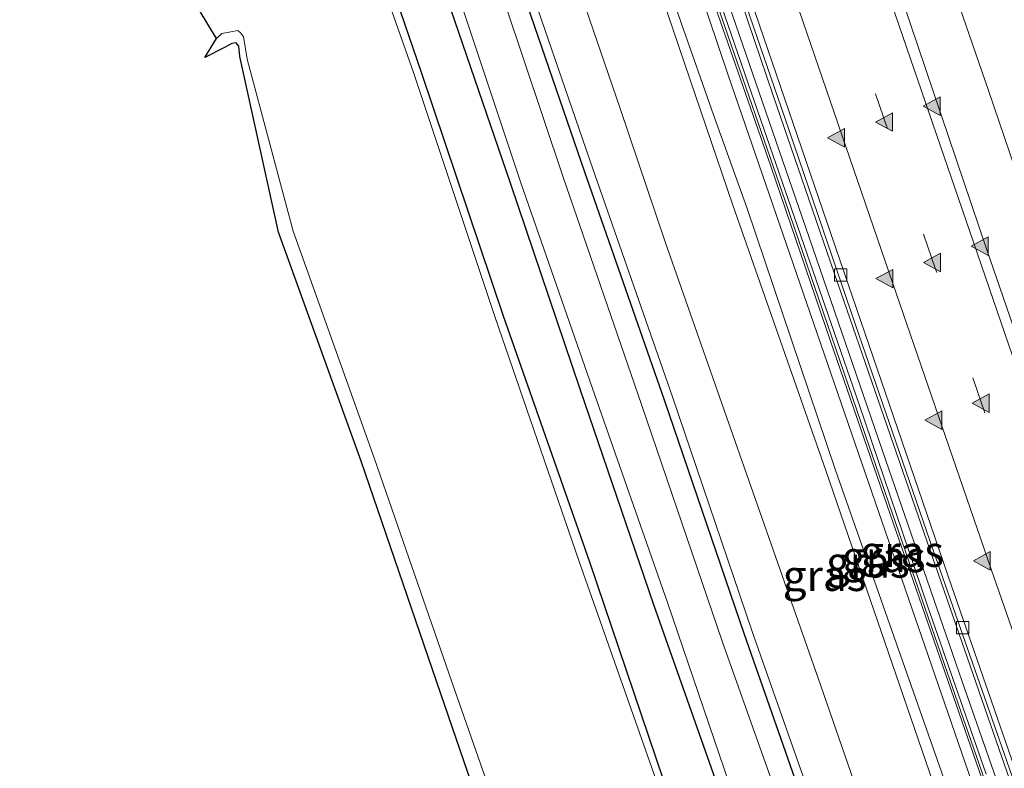
# Model space of a CAD drawing. Units: metres. Extents: x 79997 to 90010, y 437498 to 443752.
# Drawn here: x 83458 to 83538, y 441574 to 441635 of the extents above; entities that cross this region are included whole.
import ezdxf
from ezdxf.enums import TextEntityAlignment as Align

# ---------------------------------------------------------------- set-up
doc = ezdxf.new("R2010")
doc.units = ezdxf.units.M
doc.linetypes.add('VW-3-9_STREEP', pattern=[12, 3, -9])
doc.layers.get('0').update_dxf_attribs({"lineweight": 25})
for name, color, linetype, lineweight in [('B-ME-BV-GELEIDECONSTRUCTIE-GELEIDERAIL-L-B1', 213, 'BV-GELEIDERAIL', 18), ('B-ME-GW-KRUINLIJN-L-B1', 93, 'Continuous', 18), ('B-ME-GW-TEENLIJN-L-B1', 93, 'Continuous', 18), ('B-ME-IE-GRASLAND-GV-B6', 93, 'Continuous', 18), ('B-ME-IE-MEUBILAIR_WEGMEUBILAIR-LIJNVERLICHT-L-B1', 8, 'VW-LIJNV', 18), ('B-ME-KW-GELUIDSWERING-GV-B6', 8, 'Continuous', 18), ('B-ME-KW-SCHERM-L-B1', 8, 'Continuous', 18), ('B-ME-OG-WATER-GV-B6', 153, 'Continuous', 18), ('B-ME-VH-VERH_SOORT-BITUMEN-GV-B6', 8, 'IE-TERREINAFSCHEIDING-NATUURLIJK-HOUTWAL', 18), ('B-ME-VH-VERH_SOORT-HALF_VERHARDING-GV-B6', 8, 'IE-TERREINAFSCHEIDING-NATUURLIJK-HOUTWAL', 18), ('B-ME-VV-KOLK-S-B1', 8, 'Continuous', 18), ('B-ME-VW-MARKERING-39STREEP-015-L-B1', 255, 'VW-3-9_STREEP', 18), ('B-ME-VW-MARKERING-STREEP-015-L-B1', 7, 'Continuous', 18), ('B-ME-VW-MARKERING-VLAKMARK-S-B1', 7, 'Continuous', 18)]:
    doc.layers.add(name, color=color, linetype=linetype, lineweight=lineweight)
doc.layers.add('B-ME-GW-INSTEEKWATERGANG-L-B1', color=10, linetype='Continuous')
doc.layers.add('B-ME-KG-KADASTRAAL-OPNAMEDTMGRENS-L-B1', color=10, linetype='Continuous')
doc.styles.add('NLCS-ISO', font='NLCS-ISO.TTF')
doc.linetypes.add('BV-GELEIDERAIL', pattern='A,10,-3,[108,NLCS.SHX,S=1,R=0,X=0,Y=0],-3', length=16)
doc.linetypes.add('IE-TERREINAFSCHEIDING-NATUURLIJK-HOUTWAL', pattern='A,7,-1.5,[67,NLCS.SHX,S=0.75,R=45,X=0,Y=0],-1.5,7,-1.5,[70,NLCS.SHX,S=0.75,R=0,X=0,Y=0],-1.5', length=20)
doc.linetypes.add('VW-LIJNV', pattern='A,0,-5,[102,NLCS.SHX,S=1,R=0,X=-0.625,Y=0],2.5,-0.5,[69,NLCS.SHX,S=0.5,R=0,X=0,Y=0],-0.5,2.5,[102,NLCS.SHX,S=1,R=180,X=0.625,Y=0],-5', length=16)

# ---------------------------------------------------------------- blocks, each defined once
blk = doc.blocks.new('kolk')
blk.add_lwpolyline([(-0.5, -0.5), (0.5, -0.5), (0.5, 0.5), (-0.5, 0.5)], close=True)
blk = doc.blocks.new('verfsymbol')
for color in [252, 253]:
    blk.add_hatch(color=color).paths.add_polyline_path([(0.75, -0.625), (0, 0.75), (-0.75, -0.625)])
blk.add_lwpolyline([(0.75, -0.625), (0, 0.75), (-0.75, -0.625)], close=True)

msp = doc.modelspace()

# ---------------------------------------------------------------- linework, layer by layer
at = {"layer": 'B-ME-BV-GELEIDECONSTRUCTIE-GELEIDERAIL-L-B1'}
for points in [[(83513.2125, 441698.5377, -3.9414), (83516.218, 441689.625, -3.952), (83521.369, 441674.473, -3.976), (83526.535, 441659.272, -3.97), (83531.641, 441644.155, -3.962), (83532.4641, 441641.7568, -3.9634), (83533.7385, 441638.0433, -3.9656), (83536.826, 441629.047, -3.971), (83541.987, 441613.925, -3.957), (83548.595, 441595, -3.94), (83552.474, 441583.67, -3.932), (83557.697, 441568.472, -3.92)], [(83544.315, 441556.812, -4.349), (83537.705, 441575.765, -4.296), (83531.135, 441594.658, -4.304), (83524.612, 441613.537, -4.343), (83519.411, 441628.642, -4.368), (83516.8518, 441636.1868, -4.358), (83515.5669, 441639.9748, -4.353), (83514.268, 441643.804, -4.348), (83512.9891, 441647.5331, -4.3431), (83511.6915, 441651.3168, -4.3381), (83509.074, 441658.949, -4.328), (83503.97, 441674.125, -4.328), (83498.917, 441689.299, -4.311), (83497.6082, 441693.1873, -4.3141)]]:
    msp.add_polyline3d(points, dxfattribs=at)
at = {"layer": 'B-ME-GW-INSTEEKWATERGANG-L-B1'}
for points in [[(83481.8606, 441687.7878, -2.4009), (83483.161, 441683.905, -2.399), (83489.238, 441665.811, -2.432), (83491.537, 441659.325, -2.455), (83491.841, 441658.285, -2.371), (83497.758, 441641.067, -2.383), (83504.163, 441622.479, -2.312), (83510.6, 441604.048, -2.373), (83517.064, 441585.078, -2.351), (83523.738, 441566.076, -2.295), (83530.38, 441546.798, -2.329), (83537.223, 441527.445, -2.386), (83543.127, 441508.522, -2.456), (83550.461, 441489.317, -2.48), (83556.392, 441472.659, -2.511), (83557.099, 441470.561, -2.507), (83563.951, 441452.693, -2.328), (83570.535, 441434.709, -2.406), (83571.518, 441432.311, -2.441), (83574.701, 441424.095, -2.3), (83581.206, 441405.549, -2.429), (83588.055, 441387.571, -2.449), (83595.013, 441368.659, -2.352), (83601.1757, 441352.9222, -2.3896)], [(83516.169, 441569.307, -2.845), (83509.757, 441587.448, -2.859), (83503.813, 441604.887, -2.852), (83498.164, 441621.546, -2.885), (83491.746, 441640.274, -2.904), (83486.58, 441655.644, -2.864), (83485.585, 441658.105, -2.891), (83485.464, 441658.849, -2.874), (83478.161, 441680.516, -2.849), (83476.3584, 441685.9013, -2.8452)], [(83592.2316, 441349.5204, -3.0458), (83589.051, 441357.755, -3.058), (83581.347, 441377.653, -3.067), (83574.106, 441396.739, -3.12), (83567.009, 441415.559, -3.064), (83564.138, 441423.346, -3.051), (83555.635, 441446.849, -3.084), (83548.054, 441467.508, -3.063), (83545.342, 441474.952, -3.093), (83545.026, 441475.921, -3.071), (83538.41, 441494.919, -3.053), (83532.398, 441511.825, -3.034), (83525.099, 441531.945, -3.096), (83518.271, 441551.498, -3.097), (83511.144, 441571.563, -3.078), (83504.589, 441590.917, -3.071), (83497.59, 441610.79, -3.022), (83490.95, 441630.505, -3.14), (83483.917, 441651.056, -3.047), (83477.213, 441670.996, -3.059), (83472.6636, 441684.6344, -3.0917)]]:
    msp.add_polyline3d(points, dxfattribs=at)
at = {"layer": 'B-ME-GW-KRUINLIJN-L-B1'}
for points in [[(83492.1054, 441691.3005, -0.3877), (83493.653, 441686.705, -0.38), (83497.505, 441674.685, -0.295), (83501.504, 441662.749, -0.385), (83506.22, 441648.825, -0.355), (83510.486, 441636.429, -0.282), (83516.161, 441619.764, -0.547), (83523.664, 441598.327, -0.399), (83532.658, 441572.195, -0.379), (83542.637, 441543.52, -0.394), (83553.701, 441512.563, -0.353), (83560.024, 441493.397, -0.434)], [(83561.09, 441493.567, -0.412), (83554.466, 441513.059, -0.367), (83543.556, 441543.705, -0.377), (83533.564, 441572.414, -0.387), (83524.472, 441598.355, -0.351), (83517.308, 441619.515, -0.48), (83514.586, 441627.078, -0.523), (83511.961, 441634.52, -0.373), (83507.341, 441648.043, -0.34), (83502.438, 441662.683, -0.357), (83497.297, 441678.085, -0.32), (83493.304, 441691.335, -0.375), (83493.1847, 441691.6706, -0.3777)]]:
    msp.add_polyline3d(points, dxfattribs=at)
at = {"layer": 'B-ME-GW-TEENLIJN-L-B1'}
for points in [[(83494.4943, 441692.1196, -1.4114), (83497.629, 441682.912, -1.489), (83502.545, 441668.474, -1.295), (83507.639, 441653.424, -1.426), (83508.698, 441651.249, -1.411), (83515.779, 441630.297, -1.346), (83526.869, 441598.123, -1.359), (83535.742, 441572.422, -1.349), (83545.961, 441543.279, -1.379), (83556.012, 441514.912, -1.3), (83563.532, 441493.443, -1.42)], [(83555.417, 441494.51, -2.374), (83555.241, 441498.596, -2.26), (83552.583, 441507.384, -2.205), (83546.47, 441523.474, -2.338), (83541.005, 441531.124, -2.365), (83537.835, 441538.87, -2.387), (83523.254, 441580.988, -2.315), (83510.697, 441616.721, -2.351), (83507.044, 441627.6, -2.287), (83501.724, 441643.079, -2.34), (83496.433, 441658.126, -2.339), (83491.219, 441674.211, -2.312), (83486.2892, 441689.3063, -2.2757)]]:
    msp.add_polyline3d(points, dxfattribs=at)
at = {"layer": 'B-ME-IE-GRASLAND-GV-B6'}
for points in [[(83552.492, 441570.648, -4.821), (83544.671, 441593.13, -4.806), (83536.706, 441616.166, -4.814), (83529.296, 441638.093, -4.824), (83521.209, 441661.565, -4.79), (83513.802, 441683.466, -4.845), (83509.2252, 441697.1705, -4.8503)], [(83536.651, 441573.777, -5.097), (83531.908, 441587.367, -5.121), (83526.383, 441603.654, -5.11), (83521.65, 441617.299, -5.099), (83517.4, 441629.602, -5.067), (83514.959, 441636.672, -5.027), (83505.697, 441664.114, -5.058), (83496.064, 441692.6578, -5.092), (83497.8581, 441693.273, -5.1178), (83501.961, 441681.057, -5.114), (83507.012, 441666.15, -5.113), (83510.265, 441656.359, -5.113), (83510.295, 441656.3, -5.114), (83514.378, 441644.248, -5.113), (83520.354, 441626.831, -5.114), (83526.083, 441610.094, -5.112), (83532.366, 441591.883, -5.109), (83538.315, 441574.823, -5.112), (83544.471, 441557.143, -5.111)], [(83533.564, 441572.414, -0.387), (83524.472, 441598.355, -0.351), (83517.308, 441619.515, -0.48), (83514.586, 441627.078, -0.523), (83511.961, 441634.52, -0.373), (83507.341, 441648.043, -0.34), (83502.438, 441662.683, -0.357), (83497.297, 441678.085, -0.32), (83493.304, 441691.335, -0.375), (83493.1847, 441691.6706, -0.3777), (83494.4943, 441692.1196, -1.4114), (83497.629, 441682.912, -1.489), (83502.545, 441668.474, -1.295), (83507.639, 441653.424, -1.426), (83508.698, 441651.249, -1.411), (83515.779, 441630.297, -1.346), (83526.869, 441598.123, -1.359), (83535.742, 441572.422, -1.349)], [(83535.742, 441572.422, -1.349), (83526.869, 441598.123, -1.359), (83515.779, 441630.297, -1.346), (83508.698, 441651.249, -1.411), (83507.639, 441653.424, -1.426), (83502.545, 441668.474, -1.295), (83497.629, 441682.912, -1.489), (83494.4943, 441692.1196, -1.4114), (83495.6499, 441692.5159, -1.18)], [(83495.6499, 441692.5159, -1.18), (83496.031, 441691.394, -1.177), (83501.063, 441676.328, -1.14), (83504.795, 441665.271, -1.158), (83509.487, 441651.36, -1.158), (83514.328, 441637.024, -1.18), (83519.217, 441622.936, -1.218), (83524.057, 441608.767, -1.226), (83528.626, 441595.506, -1.229), (83533.568, 441581.249, -1.228), (83538.103, 441568.214, -1.209)], [(83537.835, 441538.87, -2.387), (83523.254, 441580.988, -2.315), (83510.697, 441616.721, -2.351), (83507.044, 441627.6, -2.287), (83501.724, 441643.079, -2.34), (83496.433, 441658.126, -2.339), (83491.219, 441674.211, -2.312), (83486.2892, 441689.3063, -2.2757), (83492.1054, 441691.3005, -0.3877)], [(83492.1054, 441691.3005, -0.3877), (83493.1847, 441691.6706, -0.3777), (83493.304, 441691.335, -0.375), (83497.297, 441678.085, -0.32), (83502.438, 441662.683, -0.357), (83507.341, 441648.043, -0.34), (83511.961, 441634.52, -0.373), (83514.586, 441627.078, -0.523), (83517.308, 441619.515, -0.48), (83524.472, 441598.355, -0.351), (83533.564, 441572.414, -0.387)], [(83492.1054, 441691.3005, -0.3877), (83493.653, 441686.705, -0.38), (83497.505, 441674.685, -0.295), (83501.504, 441662.749, -0.385), (83506.22, 441648.825, -0.355), (83510.486, 441636.429, -0.282), (83516.161, 441619.764, -0.547), (83523.664, 441598.327, -0.399), (83532.658, 441572.195, -0.379)], [(83532.658, 441572.195, -0.379), (83523.664, 441598.327, -0.399), (83516.161, 441619.764, -0.547), (83510.486, 441636.429, -0.282), (83506.22, 441648.825, -0.355), (83501.504, 441662.749, -0.385), (83497.505, 441674.685, -0.295), (83493.653, 441686.705, -0.38), (83492.1054, 441691.3005, -0.3877)], [(83523.738, 441566.076, -2.295), (83517.064, 441585.078, -2.351), (83510.6, 441604.048, -2.373), (83504.163, 441622.479, -2.312), (83497.758, 441641.067, -2.383), (83491.841, 441658.285, -2.371), (83491.537, 441659.325, -2.455), (83489.238, 441665.811, -2.432), (83483.161, 441683.905, -2.399), (83481.8606, 441687.7878, -2.4009), (83482.5228, 441688.0149, -2.3509), (83483.8248, 441684.1273, -2.349), (83489.8997, 441666.0394, -2.382), (83492.2034, 441659.5403, -2.405), (83492.5083, 441658.4971, -2.321), (83498.42, 441641.2945, -2.333), (83504.8243, 441622.7084, -2.262), (83511.2617, 441604.2763, -2.323), (83517.7255, 441585.3069, -2.301), (83524.3991, 441566.306, -2.245)], [(83521.945, 441565.797, -3.477), (83515.314, 441584.442, -3.464), (83508.76, 441603.65, -3.45), (83502.438, 441622.027, -3.441), (83496.166, 441640.707, -3.458), (83490.23, 441658.058, -3.483), (83489.2564, 441660.4546, -3.4133), (83481.87, 441682.194, -3.495), (83480.1147, 441687.1892, -3.493), (83481.8606, 441687.7878, -2.4009), (83483.161, 441683.905, -2.399), (83489.238, 441665.811, -2.432), (83491.537, 441659.325, -2.455), (83491.841, 441658.285, -2.371), (83497.758, 441641.067, -2.383), (83504.163, 441622.479, -2.312), (83510.6, 441604.048, -2.373), (83517.064, 441585.078, -2.351), (83523.738, 441566.076, -2.295)], [(83511.144, 441571.563, -3.078), (83504.589, 441590.917, -3.071), (83497.59, 441610.79, -3.022), (83490.95, 441630.505, -3.14), (83483.917, 441651.056, -3.047), (83477.213, 441670.996, -3.059), (83472.6636, 441684.6344, -3.0917), (83476.3584, 441685.9013, -2.8452), (83478.161, 441680.516, -2.849), (83485.464, 441658.849, -2.874), (83485.585, 441658.105, -2.891), (83486.58, 441655.644, -2.864), (83491.746, 441640.274, -2.904), (83498.164, 441621.546, -2.885), (83503.813, 441604.887, -2.852), (83509.757, 441587.448, -2.859), (83516.169, 441569.307, -2.845)], [(83476.3584, 441685.9013, -2.8452), (83477.3129, 441686.2285, -3.4894), (83479.154, 441680.681, -3.49), (83485.35, 441662.333, -3.494), (83486.1882, 441659.885, -3.4931), (83486.601, 441658.139, -3.475), (83487.313, 441655.692, -3.454), (83492.772, 441640.282, -3.481), (83498.999, 441621.583, -3.461), (83504.796, 441604.95, -3.448), (83510.857, 441587.643, -3.447), (83517.122, 441569.288, -3.454)], [(83516.169, 441569.307, -2.845), (83509.757, 441587.448, -2.859), (83503.813, 441604.887, -2.852), (83498.164, 441621.546, -2.885), (83491.746, 441640.274, -2.904), (83486.58, 441655.644, -2.864), (83485.585, 441658.105, -2.891), (83485.464, 441658.849, -2.874), (83478.161, 441680.516, -2.849), (83476.3584, 441685.9013, -2.8452)], [(83510.636, 441571.366, -3.472), (83503.717, 441590.975, -3.474), (83496.91, 441610.684, -3.485), (83490.326, 441630.512, -3.487), (83483.147, 441650.834, -3.478), (83476.57, 441670.749, -3.505), (83472.0981, 441684.4405, -3.4967), (83472.6636, 441684.6344, -3.0917)], [(83472.6636, 441684.6344, -3.0917), (83477.213, 441670.996, -3.059), (83483.917, 441651.056, -3.047), (83490.95, 441630.505, -3.14), (83497.59, 441610.79, -3.022), (83504.589, 441590.917, -3.071), (83511.144, 441571.563, -3.078)], [(83474.366, 441633.264, -3.477), (83474.809, 441633.645, -3.44), (83475.543, 441633.789, -3.443), (83476.108, 441633.888, -3.483), (83476.297, 441633.739, -3.497), (83476.553, 441633.412, -3.508), (83476.853, 441631.579, -3.456), (83480.578, 441617.665, -3.511), (83487.167, 441599.259, -3.492), (83493.658, 441580.544, -3.492), (83500.218, 441561.842, -3.472)], [(83499.043, 441561.26, -3.037), (83492.519, 441580.255, -3.025), (83486.082, 441599.069, -2.934), (83479.385, 441617.59, -3.03), (83476.257, 441631.794, -2.925), (83476.188, 441632.639, -2.979), (83475.963, 441632.892, -2.993), (83475.61, 441632.848, -2.977), (83475.036, 441632.52, -2.899), (83473.42, 441631.715, -2.882), (83474.366, 441633.264, -3.477)]]:
    msp.add_polyline3d(points, dxfattribs=at)
at = {"layer": 'B-ME-IE-MEUBILAIR_WEGMEUBILAIR-LIJNVERLICHT-L-B1'}
msp.add_polyline3d([(83496.678, 441692.868, -0.503), (83497.938, 441689.138, -0.502), (83503.437, 441670.846, -0.433), (83509.998, 441653.203, -0.452), (83516.116, 441635.136, -0.493), (83522.337, 441617.172, -0.54), (83528.496, 441599.216, -0.534), (83534.7, 441581.266, -0.574), (83540.994, 441563.285, -0.545), (83547.296, 441545.325, -0.551), (83553.62, 441527.4, -0.542), (83560.034, 441509.442, -0.517), (83566.645, 441491.053, -0.513), (83572.742, 441473.94, -0.501), (83579.38, 441456.059, -0.516), (83586.364, 441438.227, -0.493), (83591.913, 441423.242, -0.772), (83598.477, 441405.444, -0.938), (83605.025, 441388.091, -0.957), (83611.812, 441370.343, -0.94), (83616.31, 441358.678, -0.892)], dxfattribs=at)
at = {"layer": 'B-ME-KG-KADASTRAAL-OPNAMEDTMGRENS-L-B1'}
msp.add_polyline3d([(83499.043, 441561.26, -3.037), (83492.519, 441580.255, -3.025), (83486.082, 441599.069, -2.934), (83479.385, 441617.59, -3.03), (83476.257, 441631.794, -2.925), (83476.188, 441632.639, -2.979), (83475.963, 441632.892, -2.993), (83475.61, 441632.848, -2.977), (83475.036, 441632.52, -2.899), (83473.42, 441631.715, -2.882), (83474.366, 441633.264, -3.477), (83471.6619, 441637.7933, -3.3655), (83471.5681, 441637.9505, -3.1151), (83473.827, 441639.3, -3.127), (83474.012, 441640.049, -3.216), (83473.814, 441641.102, -3.184), (83468.814, 441655.014, -3.177), (83465.171, 441662.126, -3.107), (83461.811, 441670.089, -3.132), (83459.883, 441675.354, -3.207), (83458.4532, 441679.7619, -3.1971)], dxfattribs=at)
at = {"layer": 'B-ME-KW-GELUIDSWERING-GV-B6'}
msp.add_polyline3d([(83538.103, 441568.214, -1.209), (83533.568, 441581.249, -1.228), (83528.626, 441595.506, -1.229), (83524.057, 441608.767, -1.226), (83519.217, 441622.936, -1.218), (83514.328, 441637.024, -1.18), (83509.487, 441651.36, -1.158), (83504.795, 441665.271, -1.158), (83501.063, 441676.328, -1.14), (83496.031, 441691.394, -1.177), (83495.6499, 441692.5159, -1.18), (83496.064, 441692.6578, -5.092), (83505.697, 441664.114, -5.058), (83514.959, 441636.672, -5.027), (83517.4, 441629.602, -5.067), (83521.65, 441617.299, -5.099), (83526.383, 441603.654, -5.11), (83531.908, 441587.367, -5.121), (83536.651, 441573.777, -5.097)], dxfattribs=at)
at = {"layer": 'B-ME-KW-SCHERM-L-B1'}
msp.add_polyline3d([(83495.882, 441692.61, -0.185), (83502.972, 441671.441, -0.157), (83509.093, 441653.234, -0.167), (83515.262, 441634.928, -0.177), (83520.416, 441620.055, -0.219), (83527.193, 441600.294, -0.213), (83533.271, 441582.641, -0.202), (83536.509, 441573.346, -0.208)], dxfattribs=at)
at = {"layer": 'B-ME-OG-WATER-GV-B6'}
for points in [[(83517.122, 441569.288, -3.454), (83510.857, 441587.643, -3.447), (83504.796, 441604.95, -3.448), (83498.999, 441621.583, -3.461), (83492.772, 441640.282, -3.481), (83487.313, 441655.692, -3.454), (83486.601, 441658.139, -3.475), (83486.1882, 441659.885, -3.4931), (83485.35, 441662.333, -3.494), (83479.154, 441680.681, -3.49), (83477.3129, 441686.2285, -3.4894), (83480.1147, 441687.1892, -3.493)], [(83480.1147, 441687.1892, -3.493), (83481.87, 441682.194, -3.495), (83489.2564, 441660.4546, -3.4133), (83490.23, 441658.058, -3.483), (83496.166, 441640.707, -3.458), (83502.438, 441622.027, -3.441), (83508.76, 441603.65, -3.45), (83515.314, 441584.442, -3.464), (83521.945, 441565.797, -3.477)], [(83483.147, 441650.834, -3.478), (83490.326, 441630.512, -3.487), (83496.91, 441610.684, -3.485), (83503.717, 441590.975, -3.474), (83510.636, 441571.366, -3.472)], [(83500.218, 441561.842, -3.472), (83493.658, 441580.544, -3.492), (83487.167, 441599.259, -3.492), (83480.578, 441617.665, -3.511), (83476.853, 441631.579, -3.456), (83476.553, 441633.412, -3.508), (83476.297, 441633.739, -3.497), (83476.108, 441633.888, -3.483), (83475.543, 441633.789, -3.443), (83474.809, 441633.645, -3.44), (83474.366, 441633.264, -3.477), (83471.6619, 441637.7933, -3.3655)]]:
    msp.add_polyline3d(points, dxfattribs=at)
at = {"layer": 'B-ME-VH-VERH_SOORT-BITUMEN-GV-B6'}
for points in [[(83541.464, 441567.003, -5.024), (83533.839, 441588.994, -5.041), (83525.835, 441612.355, -5.023), (83518.3, 441634.321, -5.053), (83510.255, 441657.939, -5.03), (83502.876, 441679.719, -5.028), (83498.3118, 441693.4286, -5.0469), (83509.2252, 441697.1705, -4.8503), (83513.802, 441683.466, -4.845), (83521.209, 441661.565, -4.79), (83529.296, 441638.093, -4.824), (83536.706, 441616.166, -4.814), (83544.671, 441593.13, -4.806), (83552.492, 441570.648, -4.821)], [(83544.471, 441557.143, -5.111), (83538.315, 441574.823, -5.112), (83532.366, 441591.883, -5.109), (83526.083, 441610.094, -5.112), (83520.354, 441626.831, -5.114), (83514.378, 441644.248, -5.113), (83510.295, 441656.3, -5.114), (83510.265, 441656.359, -5.113), (83507.012, 441666.15, -5.113), (83501.961, 441681.057, -5.114), (83497.8581, 441693.273, -5.1178), (83498.3118, 441693.4286, -5.0469), (83502.876, 441679.719, -5.028), (83510.255, 441657.939, -5.03), (83518.3, 441634.321, -5.053), (83525.835, 441612.355, -5.023), (83533.839, 441588.994, -5.041), (83541.464, 441567.003, -5.024)]]:
    msp.add_polyline3d(points, dxfattribs=at)
at = {"layer": 'B-ME-VH-VERH_SOORT-HALF_VERHARDING-GV-B6'}
msp.add_polyline3d([(83524.3991, 441566.306, -2.245), (83517.7255, 441585.3069, -2.301), (83511.2617, 441604.2763, -2.323), (83504.8243, 441622.7084, -2.262), (83498.42, 441641.2945, -2.333), (83492.5083, 441658.4971, -2.321), (83492.2034, 441659.5403, -2.405), (83489.8997, 441666.0394, -2.382), (83483.8248, 441684.1273, -2.349), (83482.5228, 441688.0149, -2.3509), (83486.2892, 441689.3063, -2.2757), (83491.219, 441674.211, -2.312), (83496.433, 441658.126, -2.339), (83501.724, 441643.079, -2.34), (83507.044, 441627.6, -2.287), (83510.697, 441616.721, -2.351), (83523.254, 441580.988, -2.315), (83537.835, 441538.87, -2.387)], dxfattribs=at)
at = {"layer": 'B-ME-VW-MARKERING-39STREEP-015-L-B1'}
msp.add_polyline3d([(83624.1163, 441361.6476, -5.0923), (83621.851, 441367.507, -5.048), (83617.55, 441378.637, -4.978), (83613.332, 441389.828, -4.928), (83609.048, 441400.98, -4.899), (83604.854, 441412.186, -4.85), (83600.625, 441423.397, -4.835), (83596.473, 441434.641, -4.812), (83592.342, 441445.859, -4.812), (83588.373, 441456.717, -4.826), (83580.18, 441479.371, -4.829), (83572.729, 441499.977, -4.836), (83564.094, 441524.228, -4.814), (83556.395, 441545.933, -4.853), (83548.225, 441569.318, -4.838), (83540.431, 441591.623, -4.856), (83532.554, 441614.605, -4.847), (83524.91, 441636.864, -4.85), (83517.045, 441659.903, -4.87), (83509.588, 441681.972, -4.88), (83504.9961, 441695.7205, -4.8806)], dxfattribs=at)
at = {"layer": 'B-ME-VW-MARKERING-STREEP-015-L-B1'}
for points in [[(83508.4179, 441696.8937, -4.7826), (83512.985, 441683.196, -4.792), (83520.404, 441661.213, -4.768), (83528.401, 441637.835, -4.745), (83535.938, 441615.836, -4.769), (83543.82, 441592.895, -4.746), (83551.66, 441570.464, -4.753), (83559.792, 441547.183, -4.765), (83567.35, 441525.88, -4.74), (83576.095, 441501.197, -4.759), (83583.526, 441480.638, -4.749), (83591.755, 441457.938, -4.739), (83595.816, 441446.649, -4.747), (83599.975, 441435.519, -4.739), (83604.119, 441424.303, -4.758), (83608.335, 441413.072, -4.788), (83612.544, 441401.916, -4.806), (83616.791, 441390.755, -4.847), (83621.053, 441379.562, -4.898), (83625.338, 441368.45, -4.966), (83627.471, 441362.9235, -5.0057)], [(83501.56, 441694.5423, -4.9564), (83506.126, 441680.861, -4.944), (83513.506, 441658.984, -4.948), (83521.513, 441635.516, -4.938), (83529.093, 441613.449, -4.925), (83537.047, 441590.34, -4.925), (83544.799, 441568.141, -4.937), (83553.001, 441544.684, -4.936), (83560.648, 441523.139, -4.913), (83569.307, 441498.808, -4.91), (83576.796, 441478.071, -4.928), (83585.084, 441455.295, -4.91), (83589.121, 441444.292, -4.92), (83593.266, 441433.079, -4.914), (83597.407, 441421.836, -4.945), (83601.609, 441410.628, -4.959), (83605.847, 441399.422, -4.981), (83610.159, 441388.209, -5.021), (83614.409, 441377.01, -5.081), (83618.676, 441365.907, -5.151), (83620.8115, 441360.3906, -5.1911)]]:
    msp.add_polyline3d(points, dxfattribs=at)

# ---------------------------------------------------------------- block references
at = {"layer": 'B-ME-VV-KOLK-S-B1', "rotation": 90}
for p in [(83524.876, 441614.125, -5.167), (83534.736, 441585.605, -5.168)]:
    msp.add_blockref('kolk', p, dxfattribs=at)
at = {"layer": 'B-ME-VW-MARKERING-VLAKMARK-S-B1', "rotation": 90}
for p in [(83532.295, 441627.789, -4.743), (83528.455, 441626.499, -4.828), (83524.57, 441625.225, -4.932), (83536.188, 441616.461, -4.736), (83532.338, 441615.148, -4.843), (83528.473, 441613.837, -4.932), (83536.275, 441603.761, -4.845), (83532.427, 441602.392, -4.946), (83536.361, 441591.011, -4.937)]:
    msp.add_blockref('verfsymbol', p, dxfattribs=at)

# ---------------------------------------------------------------- texts
at = {"layer": 'B-ME-IE-GRASLAND-GV-B6', "ltscale": 0.2, "style": 'NLCS-ISO'}
for p in [(83529.8541, 441591.7824), (83528.3583, 441591.3533), (83527.0777, 441590.9073), (83523.5721, 441589.8283)]:
    msp.add_text('gras', height=2.5, dxfattribs=at).set_placement(p, align=Align.MIDDLE_CENTER)

doc.saveas('drawing.dxf')
